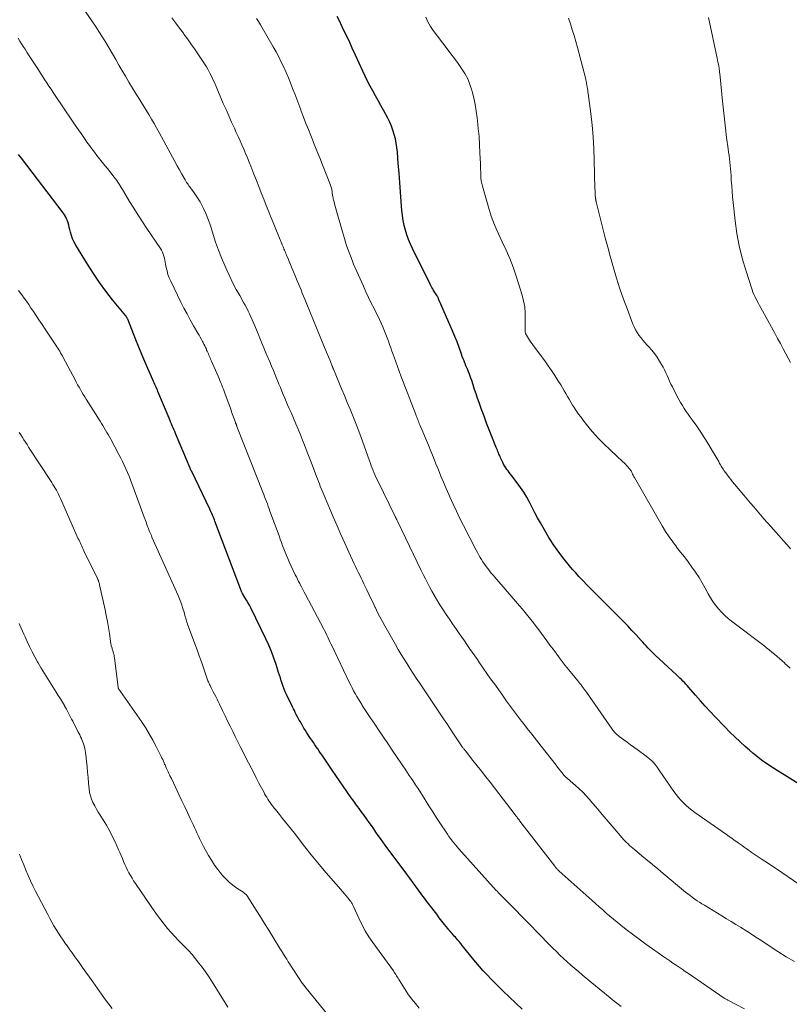
# Model space of a CAD drawing. Units: inches. Extents: x 1970000 to 1975045, y 585000 to 590000.
# Drawn here: x 1972265 to 1972406, y 585491 to 585671 of the extents above; entities that cross this region are included whole.
import ezdxf

# ---------------------------------------------------------------- set-up
doc = ezdxf.new("R2010")
doc.units = ezdxf.units.IN
doc.header["$LTSCALE"] = 100
doc.header["$MEASUREMENT"] = 0
doc.layers.add('CONTOUR INDEX', color=32, linetype='Continuous', lineweight=25)
doc.layers.add('CONTOUR INTERMEDIATE', color=40, linetype='Continuous', lineweight=15)

msp = doc.modelspace()

# ---------------------------------------------------------------- linework, layer by layer
at = {"layer": 'CONTOUR INDEX', "flags": 128}
for points, elevation in [([(1972409.15, 585529.85), (1972403.34, 585533.43), (1972402.68, 585533.85), (1972402.02, 585534.28), (1972401.37, 585534.72), (1972400.72, 585535.17), (1972400.09, 585535.64), (1972399.47, 585536.12), (1972398.86, 585536.62), (1972398.26, 585537.13), (1972397.5, 585537.81), (1972396.54, 585538.68), (1972395.6, 585539.57), (1972394.68, 585540.47), (1972393.77, 585541.4), (1972392, 585543.24), (1972391.08, 585544.21), (1972390.17, 585545.2), (1972389.27, 585546.2), (1972388.39, 585547.21), (1972387.15, 585548.64), (1972386.89, 585548.94), (1972386.62, 585549.23), (1972386.35, 585549.52), (1972386.08, 585549.8), (1972385.8, 585550.08), (1972385.51, 585550.36), (1972385.23, 585550.64), (1972384.94, 585550.91), (1972380.93, 585554.63), (1972380.6, 585554.94), (1972380.28, 585555.25), (1972379.96, 585555.58), (1972379.65, 585555.9), (1972379.34, 585556.24), (1972379.04, 585556.57), (1972378.73, 585556.9), (1972378.43, 585557.24), (1972377.51, 585558.24), (1972376.75, 585559.08), (1972375.97, 585559.9), (1972375.19, 585560.72), (1972374.39, 585561.52), (1972368.98, 585566.93), (1972368.91, 585567), (1972368.85, 585567.06), (1972368.79, 585567.13), (1972368.72, 585567.19), (1972367.63, 585568.31), (1972367.03, 585568.95), (1972366.44, 585569.59), (1972365.87, 585570.25), (1972365.31, 585570.92), (1972364.35, 585572.1), (1972363.36, 585573.38), (1972362.41, 585574.71), (1972361.53, 585576.07), (1972360.7, 585577.47), (1972359.98, 585578.76), (1972359.46, 585579.69), (1972358.96, 585580.63), (1972358.47, 585581.58), (1972357.99, 585582.53), (1972357.49, 585583.47), (1972356.95, 585584.38), (1972356.36, 585585.26), (1972355.73, 585586.11), (1972354.74, 585587.37), (1972354.51, 585587.67), (1972354.28, 585587.96), (1972354.06, 585588.26), (1972353.83, 585588.56), (1972353.62, 585588.86), (1972353.42, 585589.18), (1972353.24, 585589.5), (1972353.07, 585589.83), (1972352.69, 585590.66), (1972352.58, 585590.89), (1972352.48, 585591.13), (1972352.38, 585591.36), (1972352.28, 585591.6), (1972352.19, 585591.84), (1972352.09, 585592.08), (1972352, 585592.32), (1972351.9, 585592.56), (1972351.1, 585594.55), (1972350.61, 585595.79), (1972350.13, 585597.03), (1972349.67, 585598.28), (1972349.21, 585599.53), (1972348.76, 585600.78), (1972348.48, 585601.58), (1972348.2, 585602.39), (1972347.93, 585603.2), (1972347.66, 585604.01), (1972347.39, 585604.84), (1972347.26, 585605.23), (1972347.12, 585605.62), (1972346.97, 585606.01), (1972346.82, 585606.39), (1972346.66, 585606.77), (1972346.5, 585607.16), (1972346.34, 585607.54), (1972346.18, 585607.92), (1972346.15, 585607.99), (1972345.99, 585608.4), (1972345.82, 585608.82), (1972345.67, 585609.24), (1972345.51, 585609.66), (1972345.08, 585610.87), (1972344.71, 585611.9), (1972344.31, 585612.91), (1972343.9, 585613.92), (1972343.46, 585614.92), (1972341.47, 585619.37), (1972341.44, 585619.43), (1972341.42, 585619.49), (1972341.4, 585619.55), (1972341.37, 585619.61), (1972341.35, 585619.67), (1972341.33, 585619.73), (1972341.31, 585619.79), (1972341.29, 585619.85), (1972341.26, 585619.94), (1972341.22, 585620.04), (1972341.17, 585620.14), (1972341.12, 585620.23), (1972341.06, 585620.32), (1972340.92, 585620.53), (1972340.8, 585620.72), (1972340.67, 585620.92), (1972340.54, 585621.11), (1972340.42, 585621.31), (1972340.38, 585621.38), (1972340.25, 585621.61), (1972340.12, 585621.84), (1972339.99, 585622.08), (1972339.86, 585622.32), (1972336.56, 585628.96), (1972336.18, 585629.78), (1972335.83, 585630.62), (1972335.52, 585631.48), (1972335.24, 585632.35), (1972335.02, 585633.23), (1972334.83, 585634.12), (1972334.7, 585635.02), (1972334.6, 585635.93), (1972334.49, 585637.58), (1972334.36, 585639.32), (1972334.23, 585641.05), (1972334.09, 585642.79), (1972333.95, 585644.53), (1972333.78, 585646.64), (1972333.69, 585647.45), (1972333.57, 585648.26), (1972333.41, 585649.06), (1972333.21, 585649.85), (1972332.97, 585650.63), (1972332.69, 585651.39), (1972332.37, 585652.13), (1972332.01, 585652.87), (1972331.25, 585654.29), (1972330.77, 585655.18), (1972330.28, 585656.07), (1972329.78, 585656.96), (1972329.28, 585657.84), (1972328.79, 585658.72), (1972328.31, 585659.62), (1972327.87, 585660.52), (1972327.44, 585661.44), (1972326.12, 585664.36), (1972325.52, 585665.67), (1972324.92, 585666.98), (1972324.3, 585668.29), (1972323.68, 585669.59), (1972323.09, 585670.8), (1972322.74, 585671.49)], 1040), ([(1972356.66, 585489.73), (1972353.15, 585493.06), (1972352.4, 585493.78), (1972351.66, 585494.51), (1972350.94, 585495.25), (1972350.22, 585496), (1972349.52, 585496.77), (1972348.83, 585497.54), (1972348.16, 585498.33), (1972347.5, 585499.13), (1972345.96, 585501.05), (1972345.67, 585501.4), (1972345.38, 585501.75), (1972345.09, 585502.1), (1972344.79, 585502.45), (1972344.6, 585502.67), (1972344.4, 585502.9), (1972344.2, 585503.13), (1972344, 585503.36), (1972343.79, 585503.59), (1972343.59, 585503.82), (1972343.39, 585504.05), (1972343.2, 585504.29), (1972343, 585504.53), (1972342.41, 585505.26), (1972341.93, 585505.88), (1972341.45, 585506.49), (1972340.98, 585507.11), (1972340.51, 585507.73), (1972339.01, 585509.71), (1972338.77, 585510.04), (1972338.52, 585510.37), (1972338.27, 585510.7), (1972338.03, 585511.04), (1972337.79, 585511.37), (1972337.55, 585511.7), (1972337.3, 585512.04), (1972337.06, 585512.37), (1972336.69, 585512.88), (1972336.26, 585513.46), (1972335.83, 585514.05), (1972335.4, 585514.63), (1972334.97, 585515.21), (1972331.57, 585519.79), (1972331.14, 585520.38), (1972330.71, 585520.97), (1972330.28, 585521.56), (1972329.86, 585522.16), (1972329.44, 585522.75), (1972329.02, 585523.35), (1972328.59, 585523.94), (1972328.17, 585524.53), (1972327.62, 585525.3), (1972327.33, 585525.69), (1972327.05, 585526.09), (1972326.76, 585526.48), (1972326.47, 585526.87), (1972326.19, 585527.26), (1972325.9, 585527.66), (1972325.62, 585528.05), (1972325.34, 585528.45), (1972324.54, 585529.6), (1972323.86, 585530.57), (1972323.19, 585531.55), (1972322.52, 585532.52), (1972321.84, 585533.5), (1972319.98, 585536.22), (1972319.72, 585536.61), (1972319.46, 585536.99), (1972319.19, 585537.37), (1972318.93, 585537.76), (1972318.67, 585538.14), (1972318.41, 585538.53), (1972318.15, 585538.92), (1972317.89, 585539.31), (1972317.21, 585540.34), (1972316.93, 585540.78), (1972316.66, 585541.21), (1972316.39, 585541.65), (1972316.13, 585542.1), (1972316.01, 585542.31), (1972315.82, 585542.66), (1972315.63, 585543), (1972315.45, 585543.35), (1972315.26, 585543.69), (1972315.09, 585544.04), (1972314.91, 585544.4), (1972314.73, 585544.75), (1972314.56, 585545.1), (1972313.48, 585547.34), (1972313.25, 585547.83), (1972313.04, 585548.33), (1972312.85, 585548.83), (1972312.68, 585549.34), (1972312.51, 585549.85), (1972312.35, 585550.37), (1972312.19, 585550.88), (1972312.03, 585551.39), (1972311.59, 585552.81), (1972311.18, 585554.02), (1972310.74, 585555.22), (1972310.24, 585556.39), (1972309.7, 585557.55), (1972306.92, 585563.19), (1972306.67, 585563.68), (1972306.42, 585564.16), (1972306.15, 585564.64), (1972305.87, 585565.11), (1972305.42, 585565.86), (1972305.37, 585565.96), (1972305.31, 585566.06), (1972305.26, 585566.15), (1972305.21, 585566.25), (1972305.16, 585566.35), (1972305.12, 585566.45), (1972305.08, 585566.55), (1972305.04, 585566.66), (1972300.37, 585579.06), (1972300.26, 585579.34), (1972300.15, 585579.62), (1972300.04, 585579.9), (1972299.93, 585580.18), (1972299.81, 585580.45), (1972299.69, 585580.72), (1972299.56, 585580.99), (1972299.43, 585581.26), (1972296.11, 585588.15), (1972296.07, 585588.22), (1972296.03, 585588.3), (1972296, 585588.38), (1972295.96, 585588.46), (1972295.92, 585588.54), (1972295.89, 585588.62), (1972295.85, 585588.7), (1972295.82, 585588.79), (1972293.14, 585595.12), (1972292.99, 585595.47), (1972292.84, 585595.83), (1972292.69, 585596.18), (1972292.55, 585596.54), (1972292.4, 585596.89), (1972292.25, 585597.25), (1972292.1, 585597.6), (1972291.96, 585597.96), (1972289.93, 585602.79), (1972289.82, 585603.06), (1972289.7, 585603.33), (1972289.59, 585603.59), (1972289.47, 585603.86), (1972289.35, 585604.12), (1972289.24, 585604.39), (1972289.12, 585604.65), (1972289, 585604.92), (1972288.09, 585607), (1972287.52, 585608.3), (1972286.97, 585609.61), (1972286.43, 585610.93), (1972285.89, 585612.25), (1972284.39, 585616.05), (1972284.35, 585616.13), (1972284.32, 585616.21), (1972284.28, 585616.29), (1972284.23, 585616.36), (1972284.19, 585616.44), (1972284.14, 585616.51), (1972284.09, 585616.58), (1972284.03, 585616.65), (1972281.62, 585619.61), (1972280.4, 585621.18), (1972279.21, 585622.78), (1972278.1, 585624.42), (1972277.02, 585626.1), (1972274.87, 585629.6), (1972274.56, 585630.17), (1972274.29, 585630.75), (1972274.07, 585631.36), (1972273.89, 585631.99), (1972273.79, 585632.44), (1972273.69, 585632.84), (1972273.58, 585633.25), (1972273.46, 585633.66), (1972273.34, 585634.06), (1972273.19, 585634.45), (1972273.01, 585634.83), (1972272.8, 585635.18), (1972272.56, 585635.53), (1972264.96, 585645.51), (1972264.39, 585646.21)], 1020)]:
    msp.add_lwpolyline(points, dxfattribs=dict(at, elevation=elevation))
at = {"layer": 'CONTOUR INTERMEDIATE', "flags": 128}
for points, elevation in [([(1972397.34, 585489.8), (1972394.43, 585491.32), (1972394.33, 585491.37), (1972394.22, 585491.43), (1972394.12, 585491.49), (1972394.02, 585491.55), (1972393.85, 585491.65), (1972393.83, 585491.66), (1972393.82, 585491.67), (1972393.8, 585491.69), (1972393.79, 585491.7), (1972393.72, 585491.74), (1972393.71, 585491.75), (1972393.69, 585491.76), (1972393.67, 585491.77), (1972393.66, 585491.78), (1972387.07, 585496.28), (1972386.51, 585496.66), (1972385.95, 585497.04), (1972385.39, 585497.42), (1972384.82, 585497.8), (1972384.26, 585498.18), (1972383.7, 585498.56), (1972383.15, 585498.94), (1972382.59, 585499.33), (1972380.49, 585500.79), (1972379.27, 585501.65), (1972378.06, 585502.53), (1972376.86, 585503.44), (1972375.68, 585504.35), (1972374.69, 585505.14), (1972374.01, 585505.68), (1972373.34, 585506.22), (1972372.68, 585506.78), (1972372.03, 585507.34), (1972371.38, 585507.91), (1972370.73, 585508.48), (1972370.08, 585509.06), (1972369.44, 585509.63), (1972363.4, 585515.03), (1972363.29, 585515.13), (1972363.18, 585515.23), (1972363.08, 585515.34), (1972362.98, 585515.45), (1972362.88, 585515.56), (1972362.78, 585515.67), (1972362.68, 585515.79), (1972362.59, 585515.9), (1972356.23, 585524.18), (1972356.12, 585524.32), (1972356.01, 585524.46), (1972355.91, 585524.6), (1972355.8, 585524.73), (1972355.69, 585524.87), (1972355.59, 585525.01), (1972355.48, 585525.15), (1972355.37, 585525.29), (1972350.76, 585531.29), (1972349.98, 585532.29), (1972349.2, 585533.29), (1972348.42, 585534.29), (1972347.63, 585535.28), (1972346.23, 585537.03), (1972346.14, 585537.15), (1972346.05, 585537.26), (1972345.96, 585537.38), (1972345.87, 585537.49), (1972345.78, 585537.61), (1972345.69, 585537.73), (1972345.61, 585537.85), (1972345.53, 585537.97), (1972344.53, 585539.44), (1972343.96, 585540.3), (1972343.38, 585541.16), (1972342.81, 585542.02), (1972342.23, 585542.88), (1972337.82, 585549.48), (1972337.25, 585550.35), (1972336.68, 585551.21), (1972336.12, 585552.07), (1972335.56, 585552.94), (1972335.01, 585553.81), (1972334.47, 585554.69), (1972333.94, 585555.58), (1972333.42, 585556.47), (1972331.48, 585559.9), (1972331.03, 585560.72), (1972330.59, 585561.55), (1972330.16, 585562.38), (1972329.75, 585563.23), (1972329.71, 585563.3), (1972329.32, 585564.11), (1972328.94, 585564.91), (1972328.55, 585565.72), (1972328.16, 585566.53), (1972327.89, 585567.11), (1972327.64, 585567.63), (1972327.39, 585568.15), (1972327.14, 585568.67), (1972326.88, 585569.19), (1972326.62, 585569.71), (1972326.37, 585570.23), (1972326.13, 585570.75), (1972325.88, 585571.27), (1972324.89, 585573.42), (1972324.16, 585575.02), (1972323.44, 585576.62), (1972322.73, 585578.23), (1972322.04, 585579.85), (1972320.37, 585583.78), (1972320.19, 585584.21), (1972320.01, 585584.64), (1972319.84, 585585.07), (1972319.66, 585585.5), (1972319.49, 585585.93), (1972319.32, 585586.36), (1972319.15, 585586.8), (1972318.99, 585587.23), (1972318.37, 585588.89), (1972317.89, 585590.15), (1972317.41, 585591.4), (1972316.91, 585592.66), (1972316.42, 585593.91), (1972316.04, 585594.86), (1972315.62, 585595.89), (1972315.2, 585596.91), (1972314.76, 585597.93), (1972314.31, 585598.95), (1972313.96, 585599.72), (1972313.68, 585600.35), (1972313.41, 585600.98), (1972313.14, 585601.61), (1972312.87, 585602.25), (1972312.61, 585602.88), (1972312.35, 585603.52), (1972312.09, 585604.16), (1972311.83, 585604.8), (1972311.71, 585605.1), (1972311.39, 585605.89), (1972311.07, 585606.68), (1972310.74, 585607.46), (1972310.41, 585608.25), (1972309.89, 585609.44), (1972309.7, 585609.88), (1972309.51, 585610.33), (1972309.32, 585610.78), (1972309.14, 585611.23), (1972308.95, 585611.68), (1972308.76, 585612.13), (1972308.58, 585612.58), (1972308.4, 585613.04), (1972307.66, 585614.83), (1972307.43, 585615.38), (1972307.2, 585615.92), (1972306.96, 585616.46), (1972306.71, 585617), (1972306.45, 585617.53), (1972306.18, 585618.06), (1972305.9, 585618.59), (1972305.61, 585619.11), (1972304.91, 585620.36), (1972304.28, 585621.51), (1972303.67, 585622.67), (1972303.09, 585623.85), (1972302.53, 585625.04), (1972302.15, 585625.89), (1972301.55, 585627.29), (1972300.99, 585628.7), (1972300.49, 585630.13), (1972300.03, 585631.58), (1972299.74, 585632.56), (1972299.43, 585633.52), (1972299.09, 585634.47), (1972298.69, 585635.4), (1972298.27, 585636.32), (1972297.96, 585636.94), (1972297.65, 585637.53), (1972297.31, 585638.1), (1972296.95, 585638.66), (1972296.56, 585639.2), (1972296.05, 585639.87), (1972295.9, 585640.07), (1972295.75, 585640.27), (1972295.6, 585640.48), (1972295.46, 585640.68), (1972295.32, 585640.89), (1972295.18, 585641.1), (1972295.05, 585641.31), (1972294.92, 585641.53), (1972294.31, 585642.62), (1972293.88, 585643.38), (1972293.46, 585644.14), (1972293.04, 585644.91), (1972292.62, 585645.68), (1972290.13, 585650.24), (1972289.68, 585651.06), (1972289.22, 585651.88), (1972288.75, 585652.69), (1972288.27, 585653.49), (1972287.78, 585654.29), (1972287.3, 585655.09), (1972286.8, 585655.88), (1972286.3, 585656.68), (1972285.95, 585657.25), (1972285.27, 585658.33), (1972284.61, 585659.42), (1972283.97, 585660.51), (1972283.33, 585661.61), (1972282.78, 585662.57), (1972282.19, 585663.6), (1972281.59, 585664.63), (1972280.98, 585665.66), (1972280.37, 585666.68), (1972279.75, 585667.69), (1972279.12, 585668.7), (1972278.47, 585669.69), (1972277.8, 585670.68), (1972273.18, 585677.44)], 1028), ([(1972406.52, 585498.44), (1972404.98, 585499.35), (1972403.47, 585500.29), (1972400.02, 585502.55), (1972399.74, 585502.74), (1972399.46, 585502.92), (1972399.19, 585503.11), (1972398.91, 585503.3), (1972398.64, 585503.48), (1972398.36, 585503.67), (1972398.08, 585503.85), (1972397.8, 585504.02), (1972396.64, 585504.73), (1972395.78, 585505.25), (1972394.92, 585505.78), (1972394.06, 585506.3), (1972393.2, 585506.82), (1972390, 585508.76), (1972389.55, 585509.03), (1972389.11, 585509.31), (1972388.67, 585509.6), (1972388.24, 585509.9), (1972387.81, 585510.2), (1972387.39, 585510.52), (1972386.98, 585510.84), (1972386.58, 585511.17), (1972382.45, 585514.59), (1972381.47, 585515.4), (1972380.5, 585516.21), (1972379.52, 585517.02), (1972378.55, 585517.83), (1972377.19, 585518.96), (1972376.9, 585519.21), (1972376.61, 585519.46), (1972376.32, 585519.72), (1972376.04, 585519.98), (1972375.76, 585520.24), (1972375.48, 585520.51), (1972375.22, 585520.79), (1972374.97, 585521.08), (1972371.29, 585525.37), (1972370.71, 585526.06), (1972370.12, 585526.75), (1972369.54, 585527.44), (1972368.95, 585528.13), (1972368.36, 585528.8), (1972367.74, 585529.46), (1972367.09, 585530.08), (1972366.42, 585530.68), (1972364.94, 585531.96), (1972364.86, 585532.03), (1972364.78, 585532.1), (1972364.7, 585532.17), (1972364.62, 585532.24), (1972364.54, 585532.31), (1972364.46, 585532.38), (1972364.39, 585532.46), (1972364.32, 585532.54), (1972363.91, 585533.04), (1972363.64, 585533.37), (1972363.37, 585533.71), (1972363.11, 585534.04), (1972362.84, 585534.38), (1972360.11, 585537.88), (1972359.26, 585538.97), (1972358.41, 585540.06), (1972357.56, 585541.15), (1972356.72, 585542.25), (1972356.54, 585542.48), (1972355.61, 585543.69), (1972354.7, 585544.91), (1972353.79, 585546.14), (1972352.9, 585547.38), (1972351.54, 585549.27), (1972350.86, 585550.24), (1972350.17, 585551.21), (1972349.5, 585552.18), (1972348.82, 585553.16), (1972348.43, 585553.73), (1972347.95, 585554.42), (1972347.48, 585555.11), (1972347, 585555.79), (1972346.53, 585556.48), (1972346.05, 585557.17), (1972345.57, 585557.86), (1972345.09, 585558.54), (1972344.61, 585559.23), (1972343.9, 585560.25), (1972343.31, 585561.11), (1972342.72, 585561.98), (1972342.14, 585562.86), (1972341.58, 585563.74), (1972341.36, 585564.08), (1972340.92, 585564.81), (1972340.49, 585565.54), (1972340.07, 585566.28), (1972339.67, 585567.03), (1972339.29, 585567.79), (1972338.91, 585568.54), (1972338.53, 585569.3), (1972338.16, 585570.07), (1972333.84, 585578.97), (1972333.78, 585579.08), (1972333.73, 585579.19), (1972333.68, 585579.3), (1972333.63, 585579.41), (1972333.57, 585579.53), (1972333.54, 585579.58), (1972333.52, 585579.64), (1972333.5, 585579.69), (1972333.47, 585579.74), (1972333.45, 585579.79), (1972333.42, 585579.84), (1972333.4, 585579.89), (1972333.37, 585579.94), (1972330.11, 585586.59), (1972329.9, 585587.02), (1972329.7, 585587.45), (1972329.52, 585587.88), (1972329.34, 585588.32), (1972329.16, 585588.76), (1972328.99, 585589.21), (1972328.83, 585589.65), (1972328.67, 585590.1), (1972327.06, 585594.6), (1972326.6, 585595.86), (1972326.12, 585597.11), (1972325.63, 585598.35), (1972325.12, 585599.59), (1972324.6, 585600.82), (1972324.08, 585602.05), (1972323.56, 585603.28), (1972323.05, 585604.52), (1972322.06, 585606.89), (1972322.02, 585606.98), (1972321.99, 585607.08), (1972321.95, 585607.17), (1972321.91, 585607.26), (1972321.88, 585607.36), (1972321.84, 585607.45), (1972321.8, 585607.55), (1972321.76, 585607.64), (1972321.38, 585608.59), (1972321.15, 585609.16), (1972320.91, 585609.73), (1972320.68, 585610.29), (1972320.45, 585610.86), (1972317.07, 585619.13), (1972316.84, 585619.7), (1972316.6, 585620.27), (1972316.37, 585620.83), (1972316.13, 585621.4), (1972315.9, 585621.96), (1972315.66, 585622.53), (1972315.43, 585623.1), (1972315.2, 585623.67), (1972314.63, 585625.04), (1972314.41, 585625.56), (1972314.2, 585626.09), (1972313.97, 585626.62), (1972313.75, 585627.14), (1972313.5, 585627.72), (1972313.4, 585627.95), (1972313.3, 585628.19), (1972313.2, 585628.43), (1972313.1, 585628.67), (1972313.01, 585628.88), (1972312.96, 585629.01), (1972312.9, 585629.14), (1972312.85, 585629.28), (1972312.8, 585629.41), (1972312.75, 585629.55), (1972312.69, 585629.68), (1972312.64, 585629.82), (1972312.59, 585629.95), (1972312.57, 585629.99), (1972312.51, 585630.14), (1972312.45, 585630.3), (1972312.39, 585630.45), (1972312.32, 585630.6), (1972311.15, 585633.45), (1972310.68, 585634.59), (1972310.21, 585635.73), (1972309.75, 585636.88), (1972309.3, 585638.02), (1972308.85, 585639.17), (1972308.4, 585640.31), (1972307.95, 585641.46), (1972307.5, 585642.61), (1972306.94, 585644.04), (1972306.63, 585644.82), (1972306.31, 585645.61), (1972305.98, 585646.39), (1972305.65, 585647.17), (1972305.31, 585647.94), (1972304.97, 585648.71), (1972304.62, 585649.48), (1972304.27, 585650.25), (1972303.93, 585650.99), (1972303.41, 585652.13), (1972302.9, 585653.27), (1972302.4, 585654.41), (1972301.9, 585655.56), (1972300.26, 585659.35), (1972299.99, 585659.95), (1972299.72, 585660.53), (1972299.42, 585661.11), (1972299.11, 585661.69), (1972298.79, 585662.25), (1972298.46, 585662.81), (1972298.11, 585663.36), (1972297.75, 585663.91), (1972297.24, 585664.65), (1972296.61, 585665.56), (1972295.98, 585666.46), (1972295.34, 585667.36), (1972294.69, 585668.25), (1972294.6, 585668.38), (1972293.89, 585669.32), (1972293.18, 585670.26), (1972292.45, 585671.19)], 1032), ([(1972407.48, 585512.5), (1972403.03, 585515.53), (1972402.39, 585515.97), (1972401.74, 585516.41), (1972401.08, 585516.84), (1972400.43, 585517.26), (1972399.47, 585517.88), (1972399.29, 585518), (1972399.12, 585518.11), (1972398.94, 585518.23), (1972398.77, 585518.35), (1972398.6, 585518.47), (1972398.43, 585518.6), (1972398.25, 585518.72), (1972398.08, 585518.85), (1972397.68, 585519.14), (1972397.31, 585519.41), (1972396.93, 585519.68), (1972396.56, 585519.95), (1972396.18, 585520.21), (1972395.97, 585520.36), (1972395.49, 585520.69), (1972395.01, 585521.02), (1972394.53, 585521.36), (1972394.05, 585521.7), (1972388.26, 585525.77), (1972387.71, 585526.17), (1972387.18, 585526.6), (1972386.67, 585527.04), (1972386.17, 585527.51), (1972385.7, 585528), (1972385.25, 585528.5), (1972384.83, 585529.04), (1972384.43, 585529.59), (1972381.75, 585533.52), (1972381.5, 585533.88), (1972381.23, 585534.23), (1972380.95, 585534.56), (1972380.66, 585534.89), (1972380.36, 585535.2), (1972380.04, 585535.5), (1972379.7, 585535.78), (1972379.36, 585536.05), (1972377.7, 585537.25), (1972377.08, 585537.7), (1972376.47, 585538.15), (1972375.86, 585538.6), (1972375.24, 585539.05), (1972374.39, 585539.68), (1972374.21, 585539.82), (1972374.03, 585539.97), (1972373.87, 585540.12), (1972373.71, 585540.29), (1972373.56, 585540.46), (1972373.41, 585540.63), (1972373.27, 585540.81), (1972373.14, 585541), (1972368.39, 585547.8), (1972368.2, 585548.06), (1972368.01, 585548.32), (1972367.82, 585548.58), (1972367.62, 585548.83), (1972367.42, 585549.09), (1972367.22, 585549.34), (1972367.02, 585549.59), (1972366.81, 585549.84), (1972365.72, 585551.17), (1972365.13, 585551.91), (1972364.54, 585552.64), (1972363.97, 585553.39), (1972363.4, 585554.14), (1972362.84, 585554.89), (1972362.29, 585555.65), (1972361.73, 585556.4), (1972361.17, 585557.16), (1972360.17, 585558.53), (1972359.69, 585559.18), (1972359.21, 585559.82), (1972358.71, 585560.46), (1972358.21, 585561.09), (1972357.7, 585561.72), (1972357.19, 585562.34), (1972356.67, 585562.96), (1972356.14, 585563.57), (1972351.63, 585568.8), (1972351.3, 585569.19), (1972350.98, 585569.58), (1972350.65, 585569.98), (1972350.34, 585570.38), (1972350.32, 585570.4), (1972350.02, 585570.79), (1972349.73, 585571.2), (1972349.45, 585571.61), (1972349.18, 585572.03), (1972348.92, 585572.45), (1972348.68, 585572.88), (1972348.44, 585573.32), (1972348.2, 585573.76), (1972345.87, 585578.29), (1972345.22, 585579.59), (1972344.58, 585580.9), (1972343.97, 585582.21), (1972343.37, 585583.54), (1972343.18, 585583.96), (1972342.7, 585585.08), (1972342.22, 585586.21), (1972341.75, 585587.34), (1972341.29, 585588.47), (1972340.84, 585589.6), (1972340.38, 585590.74), (1972339.92, 585591.87), (1972339.45, 585593), (1972337.89, 585596.74), (1972337.79, 585596.97), (1972337.7, 585597.2), (1972337.6, 585597.43), (1972337.51, 585597.67), (1972337.41, 585597.9), (1972337.32, 585598.14), (1972337.23, 585598.37), (1972337.14, 585598.61), (1972334.42, 585605.68), (1972334.1, 585606.53), (1972333.78, 585607.38), (1972333.47, 585608.23), (1972333.17, 585609.08), (1972333, 585609.56), (1972332.79, 585610.18), (1972332.57, 585610.8), (1972332.36, 585611.41), (1972332.15, 585612.03), (1972331.92, 585612.65), (1972331.69, 585613.26), (1972331.45, 585613.86), (1972331.19, 585614.46), (1972331.11, 585614.63), (1972330.8, 585615.3), (1972330.49, 585615.98), (1972330.17, 585616.65), (1972329.84, 585617.31), (1972329.5, 585618), (1972329, 585619.01), (1972328.51, 585620.02), (1972328.03, 585621.04), (1972327.56, 585622.07), (1972326.65, 585624.09), (1972326.34, 585624.78), (1972326.04, 585625.46), (1972325.75, 585626.15), (1972325.47, 585626.85), (1972325.41, 585626.99), (1972325.17, 585627.62), (1972324.93, 585628.24), (1972324.71, 585628.87), (1972324.49, 585629.51), (1972324.28, 585630.15), (1972324.08, 585630.79), (1972323.89, 585631.43), (1972323.71, 585632.07), (1972322.34, 585636.95), (1972322.26, 585637.24), (1972322.19, 585637.52), (1972322.11, 585637.81), (1972322.04, 585638.1), (1972322, 585638.29), (1972321.95, 585638.48), (1972321.92, 585638.68), (1972321.89, 585638.87), (1972321.86, 585639.07), (1972321.83, 585639.27), (1972321.81, 585639.46), (1972321.78, 585639.65), (1972321.75, 585639.84), (1972321.71, 585640.02), (1972321.66, 585640.21), (1972321.6, 585640.39), (1972321.54, 585640.57), (1972320.05, 585644.33), (1972319.55, 585645.59), (1972319.05, 585646.85), (1972318.55, 585648.11), (1972318.04, 585649.37), (1972317.92, 585649.68), (1972317.48, 585650.79), (1972317.04, 585651.9), (1972316.61, 585653.01), (1972316.18, 585654.12), (1972316.08, 585654.39), (1972315.71, 585655.37), (1972315.34, 585656.35), (1972314.97, 585657.33), (1972314.6, 585658.31), (1972314.22, 585659.29), (1972313.83, 585660.26), (1972313.41, 585661.23), (1972312.98, 585662.18), (1972312.52, 585663.13), (1972312.04, 585664.07), (1972311.55, 585665), (1972311.03, 585665.92), (1972308.69, 585669.95), (1972308.35, 585670.54), (1972308, 585671.12)], 1036), ([(1972405.75, 585552.18), (1972405.26, 585552.6), (1972404.76, 585553.04), (1972404.72, 585553.08), (1972404.25, 585553.49), (1972403.79, 585553.91), (1972403.32, 585554.32), (1972402.84, 585554.72), (1972402.37, 585555.12), (1972401.89, 585555.52), (1972401.4, 585555.91), (1972400.9, 585556.29), (1972395, 585560.76), (1972394.35, 585561.28), (1972393.73, 585561.83), (1972393.14, 585562.41), (1972392.58, 585563.03), (1972392.06, 585563.67), (1972391.57, 585564.34), (1972391.13, 585565.05), (1972390.72, 585565.77), (1972390.18, 585566.79), (1972389.62, 585567.8), (1972389.04, 585568.79), (1972388.4, 585569.74), (1972387.74, 585570.68), (1972387.05, 585571.6), (1972386.35, 585572.52), (1972385.64, 585573.43), (1972384.93, 585574.33), (1972384.91, 585574.35), (1972384.2, 585575.28), (1972383.53, 585576.23), (1972382.89, 585577.2), (1972382.29, 585578.2), (1972377.2, 585587.04), (1972377.11, 585587.2), (1972377.03, 585587.36), (1972376.95, 585587.52), (1972376.87, 585587.68), (1972376.85, 585587.73), (1972376.78, 585587.87), (1972376.72, 585588.01), (1972376.64, 585588.15), (1972376.57, 585588.29), (1972376.49, 585588.42), (1972376.4, 585588.55), (1972376.31, 585588.68), (1972376.2, 585588.79), (1972375.98, 585589.04), (1972375.76, 585589.27), (1972375.54, 585589.5), (1972375.31, 585589.73), (1972375.08, 585589.95), (1972371.61, 585593.25), (1972370.76, 585594.09), (1972369.94, 585594.95), (1972369.16, 585595.85), (1972368.41, 585596.78), (1972367.74, 585597.64), (1972367.35, 585598.15), (1972366.97, 585598.68), (1972366.6, 585599.21), (1972366.24, 585599.76), (1972366.2, 585599.83), (1972365.88, 585600.34), (1972365.56, 585600.86), (1972365.24, 585601.38), (1972364.93, 585601.91), (1972364.63, 585602.44), (1972364.32, 585602.96), (1972364, 585603.49), (1972363.69, 585604.01), (1972363.19, 585604.82), (1972362.61, 585605.74), (1972362.02, 585606.65), (1972361.4, 585607.54), (1972360.76, 585608.42), (1972358.71, 585611.17), (1972358.47, 585611.51), (1972358.23, 585611.84), (1972358, 585612.19), (1972357.78, 585612.54), (1972357.42, 585613.11), (1972357.38, 585613.17), (1972357.35, 585613.24), (1972357.31, 585613.31), (1972357.28, 585613.38), (1972357.25, 585613.45), (1972357.22, 585613.52), (1972357.21, 585613.59), (1972357.19, 585613.67), (1972357.18, 585613.72), (1972357.17, 585613.82), (1972357.16, 585613.92), (1972357.16, 585614.03), (1972357.16, 585614.13), (1972357.21, 585616.14), (1972357.19, 585617.24), (1972357.1, 585618.32), (1972356.89, 585619.4), (1972356.62, 585620.46), (1972355.54, 585623.95), (1972354.99, 585625.56), (1972354.38, 585627.15), (1972353.69, 585628.7), (1972352.95, 585630.23), (1972352.21, 585631.77), (1972351.54, 585633.32), (1972350.96, 585634.92), (1972350.44, 585636.54), (1972349.34, 585640.4), (1972349.22, 585640.9), (1972349.12, 585641.4), (1972349.07, 585641.91), (1972349.05, 585642.42), (1972349.04, 585642.94), (1972349.03, 585643.45), (1972349.01, 585643.97), (1972348.99, 585644.48), (1972348.91, 585646.51), (1972348.83, 585647.99), (1972348.73, 585649.47), (1972348.6, 585650.95), (1972348.44, 585652.42), (1972348.38, 585652.93), (1972348.21, 585654.15), (1972348.01, 585655.36), (1972347.76, 585656.56), (1972347.48, 585657.75), (1972347.42, 585657.96), (1972347.08, 585659.01), (1972346.67, 585660.04), (1972346.15, 585661.01), (1972345.55, 585661.94), (1972344.89, 585662.85), (1972344.23, 585663.75), (1972343.56, 585664.65), (1972342.89, 585665.55), (1972340.36, 585668.87), (1972339.84, 585669.66), (1972339.38, 585670.47), (1972339.01, 585671.33)], 1044), ([(1972405.79, 585573.98), (1972405.51, 585574.29), (1972402.16, 585578.07), (1972401.54, 585578.78), (1972400.91, 585579.5), (1972400.3, 585580.22), (1972399.69, 585580.95), (1972399.08, 585581.67), (1972398.47, 585582.4), (1972397.86, 585583.13), (1972397.25, 585583.85), (1972395.18, 585586.29), (1972394.85, 585586.69), (1972394.53, 585587.09), (1972394.22, 585587.5), (1972393.92, 585587.92), (1972393.59, 585588.38), (1972393.46, 585588.57), (1972393.33, 585588.77), (1972393.21, 585588.96), (1972393.09, 585589.17), (1972392.98, 585589.37), (1972392.86, 585589.57), (1972392.74, 585589.78), (1972392.63, 585589.98), (1972391.52, 585591.91), (1972390.83, 585593.07), (1972390.12, 585594.21), (1972389.38, 585595.34), (1972388.61, 585596.44), (1972387.78, 585597.62), (1972387.41, 585598.14), (1972387.04, 585598.66), (1972386.68, 585599.18), (1972386.32, 585599.7), (1972385.97, 585600.23), (1972385.63, 585600.77), (1972385.32, 585601.32), (1972385.02, 585601.88), (1972384.14, 585603.65), (1972383.89, 585604.16), (1972383.64, 585604.68), (1972383.41, 585605.2), (1972383.19, 585605.73), (1972382.96, 585606.25), (1972382.71, 585606.77), (1972382.45, 585607.27), (1972382.16, 585607.77), (1972381.8, 585608.38), (1972381.36, 585609.07), (1972380.88, 585609.74), (1972380.37, 585610.38), (1972379.82, 585611), (1972379.48, 585611.37), (1972379.09, 585611.79), (1972378.72, 585612.23), (1972378.36, 585612.68), (1972378.02, 585613.14), (1972377.7, 585613.62), (1972377.41, 585614.11), (1972377.16, 585614.63), (1972376.93, 585615.15), (1972375.9, 585617.83), (1972375.2, 585619.72), (1972374.53, 585621.62), (1972373.93, 585623.53), (1972373.36, 585625.46), (1972372.76, 585627.58), (1972372.3, 585629.26), (1972371.84, 585630.95), (1972371.41, 585632.65), (1972370.98, 585634.34), (1972370.19, 585637.56), (1972370.17, 585637.65), (1972370.15, 585637.74), (1972370.13, 585637.82), (1972370.11, 585637.91), (1972370.1, 585638), (1972370.08, 585638.08), (1972370.07, 585638.17), (1972370.06, 585638.26), (1972370.03, 585638.69), (1972370.01, 585638.99), (1972369.99, 585639.29), (1972369.98, 585639.59), (1972369.97, 585639.9), (1972369.85, 585645.18), (1972369.76, 585647.32), (1972369.63, 585649.45), (1972369.44, 585651.58), (1972369.2, 585653.7), (1972368.73, 585657.34), (1972368.68, 585657.64), (1972368.64, 585657.95), (1972368.59, 585658.25), (1972368.54, 585658.55), (1972368.49, 585658.88), (1972368.46, 585659.02), (1972368.44, 585659.15), (1972368.41, 585659.29), (1972368.39, 585659.43), (1972368.36, 585659.56), (1972368.33, 585659.7), (1972368.3, 585659.83), (1972368.27, 585659.97), (1972366.74, 585665.81), (1972366.45, 585666.89), (1972366.14, 585667.97), (1972365.81, 585669.04), (1972365.46, 585670.11), (1972365.12, 585671.18)], 1048), ([(1972405.77, 585608.1), (1972404.93, 585609.7), (1972404.43, 585610.64), (1972403.93, 585611.58), (1972403.42, 585612.52), (1972402.91, 585613.46), (1972400.35, 585618.14), (1972400.13, 585618.55), (1972399.91, 585618.95), (1972399.69, 585619.36), (1972399.48, 585619.76), (1972399.27, 585620.18), (1972399.08, 585620.59), (1972398.91, 585621.02), (1972398.75, 585621.45), (1972397.59, 585625), (1972396.93, 585627.23), (1972396.37, 585629.48), (1972395.96, 585631.76), (1972395.63, 585634.06), (1972395.27, 585637.41), (1972395.17, 585638.43), (1972395.08, 585639.46), (1972395.01, 585640.48), (1972394.94, 585641.51), (1972394.9, 585642.33), (1972394.86, 585642.95), (1972394.81, 585643.56), (1972394.75, 585644.18), (1972394.68, 585644.8), (1972394.6, 585645.41), (1972394.52, 585646.02), (1972394.44, 585646.64), (1972394.36, 585647.25), (1972394.08, 585649.34), (1972393.87, 585650.99), (1972393.67, 585652.65), (1972393.49, 585654.31), (1972393.32, 585655.98), (1972392.89, 585660.4), (1972392.87, 585660.6), (1972392.85, 585660.8), (1972392.83, 585661), (1972392.8, 585661.2), (1972392.78, 585661.4), (1972392.75, 585661.6), (1972392.72, 585661.8), (1972392.69, 585661.99), (1972392.63, 585662.34), (1972392.57, 585662.71), (1972392.5, 585663.08), (1972392.43, 585663.44), (1972392.35, 585663.81), (1972390.75, 585671.3)], 1052), ([(1972374.78, 585490.24), (1972374.24, 585490.63), (1972373.72, 585491.04), (1972373.19, 585491.45), (1972372.67, 585491.87), (1972372.16, 585492.29), (1972371.64, 585492.72), (1972371.13, 585493.14), (1972367.65, 585496.03), (1972366.95, 585496.62), (1972366.26, 585497.21), (1972365.57, 585497.81), (1972364.89, 585498.41), (1972364.22, 585499.03), (1972363.56, 585499.65), (1972362.91, 585500.28), (1972362.26, 585500.93), (1972359.09, 585504.16), (1972359.03, 585504.22), (1972358.97, 585504.29), (1972358.91, 585504.35), (1972358.85, 585504.41), (1972358.79, 585504.48), (1972358.73, 585504.54), (1972358.66, 585504.6), (1972358.6, 585504.67), (1972357.72, 585505.56), (1972357.22, 585506.06), (1972356.71, 585506.57), (1972356.21, 585507.08), (1972355.71, 585507.59), (1972352.45, 585510.9), (1972352.38, 585510.97), (1972352.31, 585511.04), (1972352.24, 585511.12), (1972352.17, 585511.19), (1972352.11, 585511.26), (1972352.04, 585511.33), (1972351.97, 585511.41), (1972351.9, 585511.48), (1972345.06, 585519.08), (1972344.74, 585519.44), (1972344.42, 585519.81), (1972344.12, 585520.19), (1972343.81, 585520.57), (1972343.52, 585520.96), (1972343.23, 585521.35), (1972342.96, 585521.75), (1972342.69, 585522.15), (1972341.68, 585523.69), (1972340.97, 585524.79), (1972340.26, 585525.89), (1972339.55, 585526.99), (1972338.85, 585528.09), (1972337.56, 585530.13), (1972337.51, 585530.22), (1972337.45, 585530.3), (1972337.4, 585530.38), (1972337.34, 585530.46), (1972337.29, 585530.55), (1972337.23, 585530.63), (1972337.18, 585530.71), (1972337.12, 585530.8), (1972336.6, 585531.58), (1972336.28, 585532.05), (1972335.96, 585532.52), (1972335.64, 585533), (1972335.32, 585533.47), (1972332.85, 585537.16), (1972332.05, 585538.35), (1972331.26, 585539.53), (1972330.46, 585540.71), (1972329.66, 585541.89), (1972328.81, 585543.14), (1972328.44, 585543.69), (1972328.07, 585544.25), (1972327.71, 585544.8), (1972327.35, 585545.36), (1972327.26, 585545.49), (1972326.95, 585545.99), (1972326.64, 585546.49), (1972326.34, 585546.99), (1972326.05, 585547.5), (1972325.77, 585548.02), (1972325.49, 585548.54), (1972325.23, 585549.06), (1972324.97, 585549.59), (1972321.81, 585556.2), (1972321.62, 585556.6), (1972321.43, 585557.01), (1972321.23, 585557.42), (1972321.04, 585557.83), (1972320.85, 585558.23), (1972320.65, 585558.64), (1972320.44, 585559.04), (1972320.24, 585559.44), (1972316.97, 585565.63), (1972316.72, 585566.1), (1972316.48, 585566.57), (1972316.23, 585567.04), (1972315.97, 585567.51), (1972315.9, 585567.64), (1972315.69, 585568.04), (1972315.48, 585568.45), (1972315.28, 585568.86), (1972315.09, 585569.27), (1972313.99, 585571.63), (1972313.73, 585572.21), (1972313.48, 585572.8), (1972313.24, 585573.39), (1972313, 585573.98), (1972312.77, 585574.57), (1972312.55, 585575.17), (1972312.33, 585575.77), (1972312.11, 585576.37), (1972310.45, 585580.92), (1972310.29, 585581.36), (1972310.13, 585581.79), (1972309.97, 585582.22), (1972309.8, 585582.65), (1972309.64, 585583.08), (1972309.47, 585583.51), (1972309.3, 585583.94), (1972309.13, 585584.37), (1972304.39, 585596.43), (1972304.36, 585596.52), (1972304.32, 585596.61), (1972304.29, 585596.69), (1972304.26, 585596.78), (1972304.23, 585596.87), (1972304.19, 585596.95), (1972304.16, 585597.04), (1972304.13, 585597.13), (1972303.72, 585598.27), (1972303.49, 585598.92), (1972303.25, 585599.58), (1972303.01, 585600.23), (1972302.78, 585600.88), (1972302.19, 585602.49), (1972302.06, 585602.85), (1972301.92, 585603.22), (1972301.78, 585603.59), (1972301.63, 585603.95), (1972301.61, 585604.02), (1972301.45, 585604.41), (1972301.29, 585604.81), (1972301.12, 585605.2), (1972300.95, 585605.59), (1972299.69, 585608.49), (1972299.58, 585608.73), (1972299.48, 585608.97), (1972299.38, 585609.21), (1972299.27, 585609.45), (1972299.17, 585609.69), (1972299.06, 585609.93), (1972298.96, 585610.17), (1972298.85, 585610.4), (1972298.79, 585610.55), (1972298.65, 585610.85), (1972298.5, 585611.16), (1972298.35, 585611.46), (1972298.2, 585611.77), (1972298.09, 585611.95), (1972297.88, 585612.35), (1972297.67, 585612.74), (1972297.45, 585613.12), (1972297.23, 585613.51), (1972296.44, 585614.86), (1972295.84, 585615.93), (1972295.25, 585617), (1972294.68, 585618.09), (1972294.13, 585619.18), (1972292.26, 585623.01), (1972292, 585623.62), (1972291.76, 585624.25), (1972291.59, 585624.89), (1972291.44, 585625.54), (1972291.34, 585626.11), (1972291.27, 585626.49), (1972291.19, 585626.86), (1972291.11, 585627.23), (1972291.02, 585627.61), (1972290.91, 585627.97), (1972290.78, 585628.32), (1972290.6, 585628.66), (1972290.41, 585628.98), (1972287.92, 585632.64), (1972287.1, 585633.86), (1972286.29, 585635.1), (1972285.51, 585636.35), (1972284.74, 585637.61), (1972283.62, 585639.47), (1972283.42, 585639.8), (1972283.22, 585640.13), (1972283.01, 585640.46), (1972282.81, 585640.79), (1972282.59, 585641.11), (1972282.37, 585641.42), (1972282.14, 585641.73), (1972281.9, 585642.04), (1972280.66, 585643.61), (1972280.19, 585644.21), (1972279.71, 585644.82), (1972279.24, 585645.42), (1972278.76, 585646.02), (1972278.29, 585646.63), (1972277.83, 585647.24), (1972277.38, 585647.86), (1972276.93, 585648.48), (1972276.58, 585648.96), (1972275.97, 585649.83), (1972275.36, 585650.7), (1972274.75, 585651.58), (1972274.16, 585652.46), (1972271.13, 585656.97), (1972270.74, 585657.56), (1972270.35, 585658.14), (1972269.96, 585658.73), (1972269.57, 585659.32), (1972269.18, 585659.92), (1972268.8, 585660.51), (1972268.41, 585661.1), (1972268.03, 585661.69), (1972266.23, 585664.45), (1972265.91, 585664.95), (1972265.59, 585665.45), (1972265.27, 585665.96), (1972264.96, 585666.46), (1972264.65, 585666.97), (1972264.35, 585667.48)], 1024), ([(1972337.8, 585489.93), (1972337.07, 585490.78), (1972336.37, 585491.66), (1972335.72, 585492.57), (1972335.1, 585493.51), (1972334.19, 585494.97), (1972334.05, 585495.19), (1972333.91, 585495.41), (1972333.77, 585495.64), (1972333.63, 585495.87), (1972333.49, 585496.09), (1972333.34, 585496.31), (1972333.19, 585496.53), (1972333.04, 585496.74), (1972329.29, 585501.94), (1972328.56, 585503.01), (1972327.88, 585504.11), (1972327.26, 585505.25), (1972326.69, 585506.42), (1972325.74, 585508.52), (1972325.67, 585508.66), (1972325.61, 585508.79), (1972325.54, 585508.93), (1972325.47, 585509.06), (1972325.39, 585509.19), (1972325.32, 585509.32), (1972325.23, 585509.44), (1972325.14, 585509.56), (1972324.7, 585510.11), (1972324.39, 585510.5), (1972324.07, 585510.88), (1972323.75, 585511.26), (1972323.42, 585511.64), (1972321.62, 585513.7), (1972320.4, 585515.12), (1972319.2, 585516.55), (1972318.02, 585518), (1972316.86, 585519.46), (1972314.91, 585521.96), (1972314.38, 585522.64), (1972313.84, 585523.31), (1972313.31, 585523.98), (1972312.77, 585524.65), (1972312.19, 585525.36), (1972311.94, 585525.67), (1972311.68, 585525.99), (1972311.43, 585526.3), (1972311.17, 585526.61), (1972311.14, 585526.65), (1972310.91, 585526.95), (1972310.68, 585527.25), (1972310.46, 585527.57), (1972310.25, 585527.88), (1972310.04, 585528.2), (1972309.84, 585528.53), (1972309.65, 585528.85), (1972309.47, 585529.19), (1972309.36, 585529.39), (1972309.12, 585529.82), (1972308.89, 585530.26), (1972308.66, 585530.7), (1972308.43, 585531.14), (1972307.93, 585532.09), (1972307.46, 585533), (1972306.99, 585533.92), (1972306.52, 585534.84), (1972306.05, 585535.76), (1972305.53, 585536.78), (1972305.05, 585537.73), (1972304.57, 585538.68), (1972304.09, 585539.63), (1972303.62, 585540.58), (1972303.15, 585541.53), (1972302.68, 585542.49), (1972302.21, 585543.44), (1972301.75, 585544.4), (1972301.2, 585545.57), (1972300.97, 585546.04), (1972300.75, 585546.5), (1972300.51, 585546.96), (1972300.28, 585547.42), (1972300.06, 585547.85), (1972299.94, 585548.09), (1972299.81, 585548.34), (1972299.68, 585548.59), (1972299.55, 585548.84), (1972299.47, 585548.99), (1972299.38, 585549.16), (1972299.3, 585549.34), (1972299.23, 585549.51), (1972299.16, 585549.69), (1972299.09, 585549.87), (1972299.02, 585550.04), (1972298.96, 585550.22), (1972298.89, 585550.4), (1972298.27, 585552.24), (1972297.88, 585553.34), (1972297.5, 585554.43), (1972297.1, 585555.52), (1972296.7, 585556.61), (1972295.35, 585560.2), (1972295.25, 585560.47), (1972295.16, 585560.74), (1972295.08, 585561.02), (1972295.01, 585561.29), (1972294.94, 585561.57), (1972294.86, 585561.84), (1972294.78, 585562.12), (1972294.7, 585562.39), (1972294.5, 585563.06), (1972294.31, 585563.67), (1972294.1, 585564.27), (1972293.87, 585564.86), (1972293.62, 585565.45), (1972288.83, 585576.17), (1972288.72, 585576.43), (1972288.6, 585576.69), (1972288.49, 585576.95), (1972288.38, 585577.21), (1972288.28, 585577.47), (1972288.17, 585577.73), (1972288.07, 585578), (1972287.98, 585578.26), (1972287.68, 585579.1), (1972287.43, 585579.78), (1972287.19, 585580.46), (1972286.94, 585581.14), (1972286.69, 585581.82), (1972285.16, 585585.96), (1972284.9, 585586.64), (1972284.63, 585587.32), (1972284.34, 585587.99), (1972284.05, 585588.66), (1972283.74, 585589.32), (1972283.43, 585589.97), (1972283.1, 585590.62), (1972282.77, 585591.27), (1972281.27, 585594.08), (1972281.04, 585594.5), (1972280.82, 585594.92), (1972280.58, 585595.33), (1972280.35, 585595.74), (1972280.1, 585596.15), (1972279.86, 585596.56), (1972279.61, 585596.96), (1972279.36, 585597.36), (1972276.79, 585601.41), (1972276.52, 585601.84), (1972276.25, 585602.28), (1972275.99, 585602.72), (1972275.73, 585603.16), (1972275.47, 585603.6), (1972275.22, 585604.05), (1972274.98, 585604.5), (1972274.74, 585604.95), (1972272.59, 585609.03), (1972272.43, 585609.32), (1972272.28, 585609.61), (1972272.11, 585609.89), (1972271.95, 585610.18), (1972271.78, 585610.46), (1972271.6, 585610.74), (1972271.42, 585611.01), (1972271.24, 585611.29), (1972269.27, 585614.22), (1972268.7, 585615.07), (1972268.13, 585615.93), (1972267.56, 585616.77), (1972266.99, 585617.62), (1972266.67, 585618.09), (1972266.25, 585618.71), (1972265.83, 585619.32), (1972265.4, 585619.92), (1972264.97, 585620.52), (1972264.39, 585621.33)], 1016), ([(1972323.09, 585486.17), (1972316.82, 585493.91), (1972316.7, 585494.06), (1972316.58, 585494.22), (1972316.46, 585494.37), (1972316.35, 585494.52), (1972316.23, 585494.68), (1972316.12, 585494.84), (1972316.01, 585495), (1972315.91, 585495.16), (1972314.39, 585497.52), (1972314.09, 585497.97), (1972313.8, 585498.43), (1972313.51, 585498.89), (1972313.22, 585499.35), (1972312.73, 585500.14), (1972312.68, 585500.21), (1972312.64, 585500.28), (1972312.6, 585500.34), (1972312.56, 585500.41), (1972312.52, 585500.48), (1972312.47, 585500.55), (1972312.43, 585500.62), (1972312.39, 585500.69), (1972310.97, 585502.99), (1972310.21, 585504.21), (1972309.46, 585505.42), (1972308.7, 585506.64), (1972307.93, 585507.85), (1972306.27, 585510.47), (1972306.21, 585510.56), (1972306.14, 585510.65), (1972306.06, 585510.73), (1972305.98, 585510.8), (1972305.9, 585510.87), (1972305.81, 585510.94), (1972305.72, 585511), (1972305.63, 585511.07), (1972304.37, 585511.92), (1972303.67, 585512.44), (1972303, 585512.99), (1972302.38, 585513.59), (1972301.78, 585514.22), (1972301.56, 585514.48), (1972300.91, 585515.29), (1972300.29, 585516.12), (1972299.72, 585516.99), (1972299.19, 585517.89), (1972298.29, 585519.54), (1972298.03, 585520.03), (1972297.77, 585520.52), (1972297.53, 585521.01), (1972297.3, 585521.51), (1972297.08, 585522.02), (1972296.85, 585522.52), (1972296.62, 585523.02), (1972296.38, 585523.52), (1972295.85, 585524.66), (1972295.34, 585525.73), (1972294.84, 585526.8), (1972294.33, 585527.87), (1972293.82, 585528.94), (1972292.38, 585531.94), (1972292.3, 585532.12), (1972292.21, 585532.3), (1972292.13, 585532.48), (1972292.04, 585532.66), (1972292, 585532.76), (1972291.94, 585532.89), (1972291.88, 585533.02), (1972291.81, 585533.16), (1972291.75, 585533.29), (1972291.69, 585533.42), (1972291.62, 585533.56), (1972291.56, 585533.69), (1972291.49, 585533.82), (1972291.46, 585533.91), (1972291.37, 585534.08), (1972291.3, 585534.26), (1972291.22, 585534.44), (1972291.15, 585534.61), (1972291.05, 585534.84), (1972290.93, 585535.13), (1972290.81, 585535.42), (1972290.67, 585535.71), (1972290.54, 585535.99), (1972289.63, 585537.82), (1972289.01, 585539), (1972288.35, 585540.17), (1972287.65, 585541.3), (1972286.91, 585542.41), (1972282.67, 585548.52), (1972282.62, 585548.63), (1972281.97, 585554.05), (1972281.93, 585554.33), (1972281.88, 585554.6), (1972281.81, 585554.87), (1972281.74, 585555.14), (1972281.67, 585555.35), (1972281.62, 585555.51), (1972281.57, 585555.67), (1972281.52, 585555.83), (1972281.46, 585555.99), (1972281.41, 585556.15), (1972281.37, 585556.31), (1972281.33, 585556.48), (1972281.3, 585556.64), (1972281.03, 585558.5), (1972280.86, 585559.6), (1972280.67, 585560.69), (1972280.46, 585561.78), (1972280.24, 585562.87), (1972279.25, 585567.42), (1972279.21, 585567.58), (1972279.17, 585567.74), (1972279.12, 585567.91), (1972279.07, 585568.07), (1972279.01, 585568.22), (1972278.94, 585568.38), (1972278.87, 585568.54), (1972278.8, 585568.69), (1972276.38, 585573.66), (1972276.24, 585573.93), (1972276.11, 585574.2), (1972275.98, 585574.48), (1972275.85, 585574.76), (1972275.72, 585575.03), (1972275.6, 585575.31), (1972275.47, 585575.59), (1972275.34, 585575.87), (1972272.06, 585583.24), (1972271.88, 585583.62), (1972271.7, 585583.99), (1972271.51, 585584.36), (1972271.32, 585584.73), (1972271.11, 585585.09), (1972270.91, 585585.45), (1972270.69, 585585.8), (1972270.47, 585586.15), (1972266.24, 585592.63), (1972265.96, 585593.08), (1972265.67, 585593.52), (1972265.38, 585593.96), (1972265.09, 585594.41), (1972264.8, 585594.85), (1972264.51, 585595.3)], 1012), ([(1972302.75, 585490.13), (1972302.26, 585490.9), (1972299.72, 585494.94), (1972299.18, 585495.77), (1972298.62, 585496.59), (1972298.04, 585497.4), (1972297.44, 585498.19), (1972296.82, 585498.97), (1972296.18, 585499.73), (1972295.51, 585500.46), (1972294.83, 585501.18), (1972293.72, 585502.3), (1972293.02, 585503.03), (1972292.35, 585503.77), (1972291.69, 585504.53), (1972291.06, 585505.31), (1972290.44, 585506.1), (1972289.84, 585506.9), (1972289.25, 585507.72), (1972288.67, 585508.54), (1972285.8, 585512.75), (1972285.48, 585513.23), (1972285.18, 585513.71), (1972284.89, 585514.2), (1972284.6, 585514.7), (1972284.34, 585515.2), (1972284.09, 585515.72), (1972283.85, 585516.24), (1972283.63, 585516.76), (1972283.63, 585516.78), (1972283.41, 585517.32), (1972283.19, 585517.86), (1972282.96, 585518.39), (1972282.73, 585518.92), (1972282.07, 585520.39), (1972281.57, 585521.43), (1972281.05, 585522.45), (1972280.48, 585523.45), (1972279.87, 585524.43), (1972279.35, 585525.24), (1972279, 585525.81), (1972278.66, 585526.38), (1972278.34, 585526.97), (1972278.03, 585527.56), (1972277.77, 585528.17), (1972277.56, 585528.79), (1972277.42, 585529.43), (1972277.32, 585530.09), (1972277.23, 585531.13), (1972277.14, 585532.13), (1972277.05, 585533.12), (1972276.95, 585534.12), (1972276.85, 585535.11), (1972276.73, 585536.3), (1972276.68, 585536.7), (1972276.61, 585537.09), (1972276.53, 585537.48), (1972276.43, 585537.87), (1972276.4, 585537.94), (1972276.3, 585538.29), (1972276.18, 585538.62), (1972276.05, 585538.95), (1972275.91, 585539.28), (1972275.75, 585539.61), (1972275.6, 585539.93), (1972275.44, 585540.25), (1972275.27, 585540.57), (1972275.17, 585540.77), (1972274.95, 585541.19), (1972274.74, 585541.61), (1972274.53, 585542.03), (1972274.32, 585542.45), (1972274.12, 585542.85), (1972273.81, 585543.46), (1972273.49, 585544.07), (1972273.16, 585544.68), (1972272.82, 585545.28), (1972272.79, 585545.33), (1972272.43, 585545.95), (1972272.06, 585546.57), (1972271.68, 585547.18), (1972271.3, 585547.78), (1972270.36, 585549.25), (1972269.75, 585550.22), (1972269.14, 585551.2), (1972268.55, 585552.18), (1972267.97, 585553.17), (1972267.87, 585553.35), (1972267.36, 585554.26), (1972266.87, 585555.18), (1972266.41, 585556.11), (1972265.96, 585557.05), (1972265.58, 585557.88), (1972265.34, 585558.41), (1972265.1, 585558.95), (1972264.88, 585559.49), (1972264.66, 585560.03), (1972264.53, 585560.34)], 1008), ([(1972281.53, 585489.84), (1972280.93, 585490.65), (1972280.33, 585491.47), (1972279.74, 585492.29), (1972278, 585494.72), (1972277.37, 585495.61), (1972276.74, 585496.5), (1972276.1, 585497.39), (1972275.47, 585498.28), (1972275.25, 585498.58), (1972274.73, 585499.32), (1972274.21, 585500.05), (1972273.68, 585500.79), (1972273.16, 585501.52), (1972273.02, 585501.72), (1972272.58, 585502.36), (1972272.14, 585503.01), (1972271.71, 585503.67), (1972271.29, 585504.33), (1972270.88, 585505), (1972270.49, 585505.67), (1972270.11, 585506.36), (1972269.74, 585507.05), (1972267.5, 585511.35), (1972267.03, 585512.29), (1972266.58, 585513.24), (1972266.15, 585514.21), (1972265.75, 585515.18), (1972265.35, 585516.15), (1972264.96, 585517.13), (1972264.56, 585518.1)], 1004)]:
    msp.add_lwpolyline(points, dxfattribs=dict(at, elevation=elevation))

doc.saveas('drawing.dxf')
